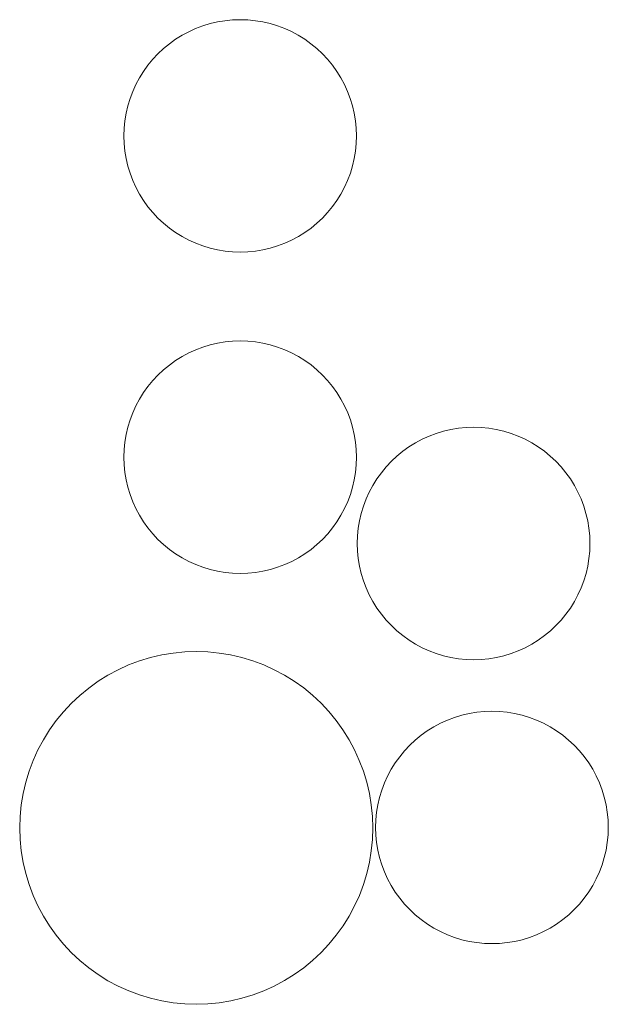
# Model space of a CAD drawing. Units: millimetres. Extents: x -141 to 1959, y -1307 to 1663.
# Drawn here: x 459 to 495, y 847 to 907 of the extents above; entities that cross this region are included whole.
import ezdxf

# ---------------------------------------------------------------- set-up
doc = ezdxf.new("R2010")
doc.units = ezdxf.units.MM
doc.linetypes.add('DASHDOT', pattern=[25.4, 12.7, -6.35, 0, -6.35])
doc.layers.add('Kivi', color=7, linetype='DASHDOT', lineweight=15)

msp = doc.modelspace()

# ---------------------------------------------------------------- linework, layer by layer
at = {"layer": 'Kivi'}
for p, q in [((469.737, 906.46), (470.169, 906.623)), ((470.169, 906.623), (470.611, 906.757)), ((470.611, 906.757), (471.06, 906.862)), ((471.06, 906.862), (471.516, 906.937)), ((471.516, 906.937), (471.975, 906.982)), ((471.975, 906.982), (472.436, 906.998)), ((472.436, 906.998), (472.898, 906.983)), ((472.898, 906.983), (473.357, 906.937)), ((473.357, 906.937), (473.812, 906.862)), ((473.812, 906.862), (474.262, 906.757)), ((474.262, 906.757), (474.704, 906.624)), ((474.704, 906.624), (475.136, 906.461)), ((468.518, 905.808), (468.91, 906.052)), ((468.91, 906.052), (469.317, 906.27)), ((469.317, 906.27), (469.737, 906.46)), ((475.136, 906.461), (475.556, 906.271)), ((475.556, 906.271), (475.963, 906.053)), ((475.963, 906.053), (476.355, 905.809)), ((467.786, 905.246), (468.142, 905.539)), ((468.142, 905.539), (468.518, 905.808)), ((476.355, 905.809), (476.73, 905.541)), ((476.73, 905.541), (477.087, 905.248)), ((467.133, 904.594), (467.449, 904.931)), ((467.449, 904.931), (467.786, 905.246)), ((477.087, 905.248), (477.424, 904.932)), ((477.424, 904.932), (477.74, 904.595)), ((466.572, 903.862), (466.841, 904.237)), ((466.841, 904.237), (467.133, 904.594)), ((477.74, 904.595), (478.033, 904.239)), ((478.033, 904.239), (478.302, 903.863)), ((466.328, 903.47), (466.572, 903.862)), ((478.302, 903.863), (478.545, 903.472)), ((465.92, 902.642), (466.111, 903.063)), ((466.111, 903.063), (466.328, 903.47)), ((478.545, 903.472), (478.763, 903.064)), ((478.763, 903.064), (478.954, 902.644)), ((465.758, 902.21), (465.92, 902.642)), ((478.954, 902.644), (479.116, 902.212)), ((465.624, 901.769), (465.758, 902.21)), ((479.116, 902.212), (479.25, 901.77)), ((465.444, 900.864), (465.519, 901.319)), ((465.519, 901.319), (465.624, 901.769)), ((479.25, 901.77), (479.355, 901.321)), ((479.355, 901.321), (479.43, 900.866)), ((465.399, 900.404), (465.444, 900.864)), ((479.43, 900.866), (479.476, 900.406)), ((465.384, 899.943), (465.399, 900.404)), ((479.476, 900.406), (479.491, 899.945)), ((465.399, 899.482), (465.384, 899.943)), ((465.444, 899.022), (465.399, 899.482)), ((479.476, 899.483), (479.431, 899.024)), ((479.491, 899.945), (479.476, 899.483)), ((465.519, 898.567), (465.444, 899.022)), ((479.431, 899.024), (479.356, 898.569)), ((465.624, 898.117), (465.519, 898.567)), ((479.356, 898.569), (479.251, 898.119)), ((465.758, 897.676), (465.624, 898.117)), ((465.921, 897.244), (465.758, 897.676)), ((479.117, 897.677), (478.954, 897.245)), ((479.251, 898.119), (479.117, 897.677)), ((466.111, 896.823), (465.921, 897.244)), ((478.954, 897.245), (478.764, 896.825)), ((466.329, 896.416), (466.111, 896.823)), ((466.573, 896.024), (466.329, 896.416)), ((478.546, 896.418), (478.303, 896.026)), ((478.764, 896.825), (478.546, 896.418)), ((466.842, 895.649), (466.573, 896.024)), ((478.303, 896.026), (478.034, 895.651)), ((467.135, 895.292), (466.842, 895.649)), ((467.45, 894.956), (467.135, 895.292)), ((477.741, 895.294), (477.426, 894.957)), ((478.034, 895.651), (477.741, 895.294)), ((467.787, 894.64), (467.45, 894.956)), ((468.144, 894.347), (467.787, 894.64)), ((477.089, 894.641), (476.732, 894.348)), ((477.426, 894.957), (477.089, 894.641)), ((468.519, 894.078), (468.144, 894.347)), ((468.911, 893.835), (468.519, 894.078)), ((476.357, 894.08), (475.965, 893.836)), ((476.732, 894.348), (476.357, 894.08)), ((469.318, 893.617), (468.911, 893.835)), ((469.739, 893.427), (469.318, 893.617)), ((470.171, 893.264), (469.739, 893.427)), ((475.137, 893.428), (474.705, 893.265)), ((475.558, 893.618), (475.137, 893.428)), ((475.965, 893.836), (475.558, 893.618)), ((470.613, 893.13), (470.171, 893.264)), ((471.062, 893.026), (470.613, 893.13)), ((471.517, 892.95), (471.062, 893.026)), ((471.977, 892.905), (471.517, 892.95)), ((472.438, 892.89), (471.977, 892.905)), ((472.9, 892.905), (472.438, 892.89)), ((473.359, 892.951), (472.9, 892.905)), ((473.814, 893.026), (473.359, 892.951)), ((474.264, 893.131), (473.814, 893.026)), ((474.705, 893.265), (474.264, 893.131)), ((471.063, 887.362), (471.518, 887.437)), ((471.518, 887.437), (471.978, 887.482)), ((471.978, 887.482), (472.439, 887.498)), ((472.439, 887.498), (472.9, 887.483)), ((472.9, 887.483), (473.36, 887.437)), ((473.36, 887.437), (473.815, 887.362)), ((469.319, 886.77), (469.74, 886.96)), ((469.74, 886.96), (470.172, 887.123)), ((470.172, 887.123), (470.613, 887.257)), ((470.613, 887.257), (471.063, 887.362)), ((473.815, 887.362), (474.265, 887.257)), ((474.265, 887.257), (474.706, 887.124)), ((474.706, 887.124), (475.138, 886.961)), ((475.138, 886.961), (475.559, 886.771)), ((468.145, 886.039), (468.52, 886.308)), ((468.52, 886.308), (468.912, 886.552)), ((468.912, 886.552), (469.319, 886.77)), ((475.559, 886.771), (475.966, 886.553)), ((475.966, 886.553), (476.358, 886.309)), ((476.358, 886.309), (476.733, 886.041)), ((467.452, 885.431), (467.788, 885.746)), ((467.788, 885.746), (468.145, 886.039)), ((476.733, 886.041), (477.09, 885.748)), ((477.09, 885.748), (477.427, 885.432)), ((466.843, 884.737), (467.136, 885.094)), ((467.136, 885.094), (467.452, 885.431)), ((477.427, 885.432), (477.742, 885.095)), ((477.742, 885.095), (478.035, 884.739)), ((466.574, 884.362), (466.843, 884.737)), ((478.035, 884.739), (478.304, 884.363)), ((466.113, 883.563), (466.331, 883.97)), ((466.331, 883.97), (466.574, 884.362)), ((478.304, 884.363), (478.548, 883.972)), ((478.548, 883.972), (478.766, 883.564)), ((465.923, 883.142), (466.113, 883.563)), ((478.766, 883.564), (478.956, 883.144)), ((465.626, 882.269), (465.76, 882.71)), ((465.76, 882.71), (465.923, 883.142)), ((478.956, 883.144), (479.119, 882.712)), ((479.119, 882.712), (479.253, 882.27)), ((465.522, 881.819), (465.626, 882.269)), ((479.253, 882.27), (479.358, 881.821)), ((484.767, 882.022), (485.217, 882.126)), ((485.217, 882.126), (485.672, 882.202)), ((485.672, 882.202), (486.132, 882.247)), ((486.132, 882.247), (486.593, 882.262)), ((486.593, 882.262), (487.054, 882.247)), ((487.054, 882.247), (487.514, 882.202)), ((487.514, 882.202), (487.969, 882.127)), ((487.969, 882.127), (488.419, 882.022)), ((465.446, 881.364), (465.522, 881.819)), ((479.358, 881.821), (479.433, 881.366)), ((483.066, 881.317), (483.473, 881.534)), ((483.473, 881.534), (483.894, 881.725)), ((483.894, 881.725), (484.326, 881.888)), ((484.326, 881.888), (484.767, 882.022)), ((488.419, 882.022), (488.86, 881.888)), ((488.86, 881.888), (489.292, 881.726)), ((489.292, 881.726), (489.713, 881.535)), ((489.713, 881.535), (490.12, 881.318)), ((465.386, 880.443), (465.401, 880.904)), ((465.401, 880.904), (465.446, 881.364)), ((479.433, 881.366), (479.478, 880.906)), ((479.478, 880.906), (479.494, 880.445)), ((482.299, 880.804), (482.674, 881.073)), ((482.674, 881.073), (483.066, 881.317)), ((490.12, 881.318), (490.512, 881.074)), ((490.512, 881.074), (490.887, 880.805)), ((465.401, 879.982), (465.386, 880.443)), ((479.494, 880.445), (479.478, 879.983)), ((481.606, 880.196), (481.942, 880.511)), ((481.942, 880.511), (482.299, 880.804)), ((490.887, 880.805), (491.244, 880.512)), ((491.244, 880.512), (491.581, 880.197)), ((465.447, 879.522), (465.401, 879.982)), ((479.478, 879.983), (479.433, 879.524)), ((480.997, 879.502), (481.29, 879.859)), ((481.29, 879.859), (481.606, 880.196)), ((491.581, 880.197), (491.897, 879.86)), ((491.897, 879.86), (492.189, 879.503)), ((465.522, 879.067), (465.447, 879.522)), ((465.627, 878.617), (465.522, 879.067)), ((479.358, 879.069), (479.253, 878.619)), ((479.433, 879.524), (479.358, 879.069)), ((480.485, 878.735), (480.729, 879.127)), ((480.729, 879.127), (480.997, 879.502)), ((492.189, 879.503), (492.458, 879.128)), ((492.458, 879.128), (492.702, 878.736)), ((465.761, 878.176), (465.627, 878.617)), ((479.253, 878.619), (479.119, 878.177)), ((480.267, 878.327), (480.485, 878.735)), ((492.702, 878.736), (492.92, 878.329)), ((465.923, 877.744), (465.761, 878.176)), ((479.119, 878.177), (478.957, 877.745)), ((479.914, 877.475), (480.077, 877.907)), ((480.077, 877.907), (480.267, 878.327)), ((492.92, 878.329), (493.11, 877.909)), ((493.11, 877.909), (493.273, 877.477)), ((466.114, 877.323), (465.923, 877.744)), ((466.332, 876.916), (466.114, 877.323)), ((478.767, 877.325), (478.549, 876.918)), ((478.957, 877.745), (478.767, 877.325)), ((479.78, 877.033), (479.914, 877.475)), ((493.273, 877.477), (493.407, 877.035)), ((466.575, 876.524), (466.332, 876.916)), ((478.549, 876.918), (478.305, 876.526)), ((479.676, 876.584), (479.78, 877.033)), ((493.407, 877.035), (493.512, 876.586)), ((466.844, 876.149), (466.575, 876.524)), ((467.137, 875.792), (466.844, 876.149)), ((478.036, 876.151), (477.744, 875.794)), ((478.305, 876.526), (478.036, 876.151)), ((479.555, 875.669), (479.601, 876.128)), ((479.601, 876.128), (479.676, 876.584)), ((493.512, 876.586), (493.587, 876.13)), ((493.587, 876.13), (493.632, 875.671)), ((467.453, 875.456), (467.137, 875.792)), ((477.744, 875.794), (477.428, 875.457)), ((479.54, 875.208), (479.555, 875.669)), ((493.632, 875.671), (493.648, 875.209)), ((467.79, 875.14), (467.453, 875.456)), ((468.147, 874.847), (467.79, 875.14)), ((477.091, 875.141), (476.735, 874.848)), ((477.428, 875.457), (477.091, 875.141)), ((479.555, 874.746), (479.54, 875.208)), ((493.648, 875.209), (493.633, 874.748)), ((468.522, 874.578), (468.147, 874.847)), ((468.914, 874.335), (468.522, 874.578)), ((469.321, 874.117), (468.914, 874.335)), ((475.968, 874.336), (475.56, 874.118)), ((476.359, 874.58), (475.968, 874.336)), ((476.735, 874.848), (476.359, 874.58)), ((479.601, 874.287), (479.555, 874.746)), ((479.676, 873.831), (479.601, 874.287)), ((493.587, 874.289), (493.512, 873.833)), ((493.633, 874.748), (493.587, 874.289)), ((469.741, 873.927), (469.321, 874.117)), ((470.173, 873.764), (469.741, 873.927)), ((470.615, 873.63), (470.173, 873.764)), ((474.708, 873.765), (474.266, 873.631)), ((475.14, 873.928), (474.708, 873.765)), ((475.56, 874.118), (475.14, 873.928)), ((479.781, 873.382), (479.676, 873.831)), ((493.512, 873.833), (493.408, 873.384)), ((471.065, 873.526), (470.615, 873.63)), ((471.52, 873.45), (471.065, 873.526)), ((471.979, 873.405), (471.52, 873.45)), ((472.441, 873.39), (471.979, 873.405)), ((472.902, 873.405), (472.441, 873.39)), ((473.361, 873.451), (472.902, 873.405)), ((473.817, 873.526), (473.361, 873.451)), ((474.266, 873.631), (473.817, 873.526)), ((479.915, 872.94), (479.781, 873.382)), ((493.408, 873.384), (493.274, 872.942)), ((480.078, 872.508), (479.915, 872.94)), ((480.268, 872.088), (480.078, 872.508)), ((493.111, 872.51), (492.921, 872.09)), ((493.274, 872.942), (493.111, 872.51)), ((480.486, 871.681), (480.268, 872.088)), ((492.921, 872.09), (492.703, 871.683)), ((480.73, 871.289), (480.486, 871.681)), ((492.703, 871.683), (492.459, 871.291)), ((480.998, 870.914), (480.73, 871.289)), ((481.291, 870.557), (480.998, 870.914)), ((492.191, 870.915), (491.898, 870.558)), ((492.459, 871.291), (492.191, 870.915)), ((481.607, 870.22), (481.291, 870.557)), ((481.944, 869.905), (481.607, 870.22)), ((491.582, 870.222), (491.245, 869.906)), ((491.898, 870.558), (491.582, 870.222)), ((482.301, 869.612), (481.944, 869.905)), ((482.676, 869.343), (482.301, 869.612)), ((490.889, 869.613), (490.514, 869.344)), ((491.245, 869.906), (490.889, 869.613)), ((483.068, 869.099), (482.676, 869.343)), ((483.475, 868.882), (483.068, 869.099)), ((490.122, 869.1), (489.715, 868.883)), ((490.514, 869.344), (490.122, 869.1)), ((467.001, 868.282), (467.683, 868.441)), ((467.683, 868.441), (468.374, 868.555)), ((468.374, 868.555), (469.071, 868.624)), ((469.071, 868.624), (469.771, 868.647)), ((469.771, 868.647), (470.471, 868.624)), ((470.471, 868.624), (471.168, 868.556)), ((471.168, 868.556), (471.859, 868.442)), ((471.859, 868.442), (472.542, 868.283)), ((483.896, 868.691), (483.475, 868.882)), ((484.328, 868.529), (483.896, 868.691)), ((484.769, 868.395), (484.328, 868.529)), ((485.219, 868.29), (484.769, 868.395)), ((488.42, 868.395), (487.971, 868.291)), ((488.862, 868.53), (488.42, 868.395)), ((489.294, 868.692), (488.862, 868.53)), ((489.715, 868.883), (489.294, 868.692)), ((465.037, 867.543), (465.675, 867.832)), ((465.675, 867.832), (466.33, 868.079)), ((466.33, 868.079), (467.001, 868.282)), ((472.542, 868.283), (473.212, 868.079)), ((473.212, 868.079), (473.868, 867.833)), ((473.868, 867.833), (474.506, 867.544)), ((485.674, 868.215), (485.219, 868.29)), ((486.134, 868.17), (485.674, 868.215)), ((486.595, 868.155), (486.134, 868.17)), ((487.056, 868.17), (486.595, 868.155)), ((487.516, 868.215), (487.056, 868.17)), ((487.971, 868.291), (487.516, 868.215)), ((463.824, 866.842), (464.419, 867.212)), ((464.419, 867.212), (465.037, 867.543)), ((474.506, 867.544), (475.124, 867.214)), ((475.124, 867.214), (475.718, 866.844)), ((463.255, 866.434), (463.824, 866.842)), ((475.718, 866.844), (476.288, 866.436)), ((462.202, 865.511), (462.713, 865.99)), ((462.713, 865.99), (463.255, 866.434)), ((476.288, 866.436), (476.829, 865.992)), ((476.829, 865.992), (477.341, 865.513)), ((461.723, 864.999), (462.202, 865.511)), ((477.341, 865.513), (477.82, 865.002)), ((461.279, 864.458), (461.723, 864.999)), ((477.82, 865.002), (478.264, 864.46)), ((485.438, 864.653), (485.879, 864.787)), ((485.879, 864.787), (486.329, 864.892)), ((486.329, 864.892), (486.784, 864.967)), ((486.784, 864.967), (487.244, 865.012)), ((487.244, 865.012), (487.705, 865.028)), ((487.705, 865.028), (488.166, 865.013)), ((488.166, 865.013), (488.626, 864.967)), ((488.626, 864.967), (489.081, 864.892)), ((489.081, 864.892), (489.531, 864.787)), ((489.531, 864.787), (489.972, 864.654)), ((460.871, 863.888), (461.279, 864.458)), ((478.264, 864.46), (478.672, 863.891)), ((484.178, 864.082), (484.585, 864.3)), ((484.585, 864.3), (485.006, 864.49)), ((485.006, 864.49), (485.438, 864.653)), ((489.972, 864.654), (490.404, 864.491)), ((490.404, 864.491), (490.825, 864.301)), ((490.825, 864.301), (491.232, 864.083)), ((460.501, 863.294), (460.871, 863.888)), ((478.672, 863.891), (479.042, 863.296)), ((483.054, 863.277), (483.411, 863.569)), ((483.411, 863.569), (483.786, 863.838)), ((483.786, 863.838), (484.178, 864.082)), ((491.232, 864.083), (491.624, 863.839)), ((491.624, 863.839), (491.999, 863.571)), ((491.999, 863.571), (492.356, 863.278)), ((460.171, 862.676), (460.501, 863.294)), ((479.042, 863.296), (479.373, 862.678)), ((482.402, 862.624), (482.717, 862.961)), ((482.717, 862.961), (483.054, 863.277)), ((492.356, 863.278), (492.693, 862.962)), ((492.693, 862.962), (493.008, 862.625)), ((459.882, 862.038), (460.171, 862.676)), ((479.373, 862.678), (479.662, 862.04)), ((482.109, 862.267), (482.402, 862.624)), ((493.008, 862.625), (493.301, 862.269)), ((459.636, 861.382), (459.882, 862.038)), ((479.662, 862.04), (479.909, 861.385)), ((481.597, 861.5), (481.84, 861.892)), ((481.84, 861.892), (482.109, 862.267)), ((493.301, 862.269), (493.57, 861.894)), ((493.57, 861.894), (493.814, 861.502)), ((459.432, 860.712), (459.636, 861.382)), ((479.909, 861.385), (480.112, 860.714)), ((481.379, 861.093), (481.597, 861.5)), ((493.814, 861.502), (494.032, 861.095)), ((459.273, 860.029), (459.432, 860.712)), ((480.112, 860.714), (480.271, 860.032)), ((481.026, 860.24), (481.189, 860.672)), ((481.189, 860.672), (481.379, 861.093)), ((494.032, 861.095), (494.222, 860.674)), ((494.222, 860.674), (494.385, 860.242)), ((459.159, 859.338), (459.273, 860.029)), ((480.271, 860.032), (480.385, 859.341)), ((480.892, 859.799), (481.026, 860.24)), ((494.385, 860.242), (494.519, 859.8)), ((480.712, 858.894), (480.788, 859.349)), ((480.788, 859.349), (480.892, 859.799)), ((494.519, 859.8), (494.624, 859.351)), ((494.624, 859.351), (494.699, 858.896)), ((459.091, 858.641), (459.159, 859.338)), ((480.385, 859.341), (480.454, 858.644)), ((480.667, 858.434), (480.712, 858.894)), ((494.699, 858.896), (494.744, 858.436)), ((459.068, 857.941), (459.091, 858.641)), ((480.454, 858.644), (480.477, 857.944)), ((480.652, 857.973), (480.667, 858.434)), ((494.744, 858.436), (494.76, 857.975)), ((459.091, 857.241), (459.068, 857.941)), ((480.477, 857.944), (480.454, 857.244)), ((480.667, 857.512), (480.652, 857.973)), ((494.76, 857.975), (494.744, 857.514)), ((459.16, 856.544), (459.091, 857.241)), ((480.454, 857.244), (480.386, 856.547)), ((480.713, 857.052), (480.667, 857.512)), ((480.788, 856.597), (480.713, 857.052)), ((494.699, 857.054), (494.624, 856.599)), ((494.744, 857.514), (494.699, 857.054)), ((459.274, 855.853), (459.16, 856.544)), ((480.386, 856.547), (480.272, 855.856)), ((480.893, 856.147), (480.788, 856.597)), ((494.624, 856.599), (494.519, 856.149)), ((459.433, 855.171), (459.274, 855.853)), ((480.272, 855.856), (480.113, 855.173)), ((481.027, 855.706), (480.893, 856.147)), ((494.519, 856.149), (494.385, 855.707)), ((459.636, 854.5), (459.433, 855.171)), ((480.113, 855.173), (479.909, 854.503)), ((481.189, 855.274), (481.027, 855.706)), ((481.38, 854.853), (481.189, 855.274)), ((494.223, 855.275), (494.033, 854.855)), ((494.385, 855.707), (494.223, 855.275)), ((481.598, 854.446), (481.38, 854.853)), ((494.033, 854.855), (493.815, 854.448)), ((459.883, 853.845), (459.636, 854.5)), ((479.909, 854.503), (479.663, 853.847)), ((481.841, 854.054), (481.598, 854.446)), ((482.11, 853.679), (481.841, 854.054)), ((493.571, 854.056), (493.302, 853.681)), ((493.815, 854.448), (493.571, 854.056)), ((460.172, 853.207), (459.883, 853.845)), ((479.663, 853.847), (479.374, 853.209)), ((482.403, 853.322), (482.11, 853.679)), ((493.302, 853.681), (493.01, 853.324)), ((460.503, 852.589), (460.172, 853.207)), ((479.374, 853.209), (479.044, 852.591)), ((482.719, 852.986), (482.403, 853.322)), ((483.056, 852.67), (482.719, 852.986)), ((492.694, 852.987), (492.357, 852.671)), ((493.01, 853.324), (492.694, 852.987)), ((460.873, 851.994), (460.503, 852.589)), ((479.044, 852.591), (478.674, 851.997)), ((483.413, 852.377), (483.056, 852.67)), ((483.788, 852.108), (483.413, 852.377)), ((492.001, 852.378), (491.625, 852.11)), ((492.357, 852.671), (492.001, 852.378)), ((461.281, 851.425), (460.873, 851.994)), ((478.674, 851.997), (478.266, 851.427)), ((484.18, 851.865), (483.788, 852.108)), ((484.587, 851.647), (484.18, 851.865)), ((485.007, 851.457), (484.587, 851.647)), ((490.826, 851.648), (490.406, 851.458)), ((491.233, 851.866), (490.826, 851.648)), ((491.625, 852.11), (491.233, 851.866)), ((461.725, 850.883), (461.281, 851.425)), ((478.266, 851.427), (477.822, 850.886)), ((485.439, 851.294), (485.007, 851.457)), ((485.881, 851.16), (485.439, 851.294)), ((486.331, 851.056), (485.881, 851.16)), ((486.786, 850.98), (486.331, 851.056)), ((487.245, 850.935), (486.786, 850.98)), ((488.627, 850.981), (488.168, 850.935)), ((489.083, 851.056), (488.627, 850.981)), ((489.532, 851.161), (489.083, 851.056)), ((489.974, 851.295), (489.532, 851.161)), ((490.406, 851.458), (489.974, 851.295)), ((462.204, 850.372), (461.725, 850.883)), ((477.822, 850.886), (477.343, 850.374)), ((487.707, 850.92), (487.245, 850.935)), ((488.168, 850.935), (487.707, 850.92)), ((462.716, 849.893), (462.204, 850.372)), ((463.257, 849.449), (462.716, 849.893)), ((476.832, 849.895), (476.29, 849.451)), ((477.343, 850.374), (476.832, 849.895)), ((463.827, 849.041), (463.257, 849.449)), ((476.29, 849.451), (475.721, 849.043)), ((464.421, 848.671), (463.827, 849.041)), ((465.039, 848.341), (464.421, 848.671)), ((475.126, 848.673), (474.508, 848.342)), ((475.721, 849.043), (475.126, 848.673)), ((465.677, 848.052), (465.039, 848.341)), ((466.333, 847.806), (465.677, 848.052)), ((473.87, 848.053), (473.215, 847.806)), ((474.508, 848.342), (473.87, 848.053)), ((467.003, 847.602), (466.333, 847.806)), ((467.686, 847.443), (467.003, 847.602)), ((468.377, 847.329), (467.686, 847.443)), ((471.862, 847.444), (471.171, 847.33)), ((472.544, 847.603), (471.862, 847.444)), ((473.215, 847.806), (472.544, 847.603)), ((469.074, 847.261), (468.377, 847.329)), ((469.774, 847.238), (469.074, 847.261)), ((470.474, 847.261), (469.774, 847.238)), ((471.171, 847.33), (470.474, 847.261))]:
    msp.add_line(p, q, dxfattribs=at)

doc.saveas('drawing.dxf')
